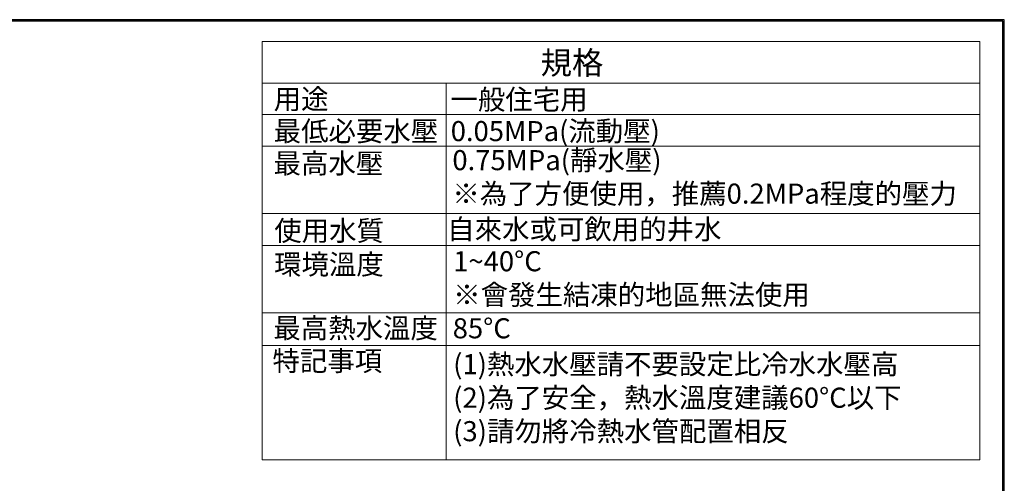
# Model space of a CAD drawing. Units: millimetres. Extents: x 4077 to 5277, y 779 to 2501.
# Drawn here: x 4677 to 5277, y 2218 to 2501 of the extents above; entities that cross this region are included whole.
import ezdxf

# ---------------------------------------------------------------- set-up
doc = ezdxf.new("R2010")
doc.units = ezdxf.units.MM
doc.layers.add('繪圖線', color=7, linetype='Continuous')
doc.styles.get("Standard").update_dxf_attribs({"font": 'msjh.ttf', "height": 15})

msp = doc.modelspace()

# ---------------------------------------------------------------- linework, layer by layer
at = {"color": 0, "linetype": 'Continuous', "lineweight": 0}
for p, q in [((4824.46, 2232.39), (4824.46, 2487.44)), ((5261.64, 2487.44), (4824.46, 2487.44)), ((5261.64, 2462.2), (4824.46, 2462.2)), ((4936.56, 2232.39), (4936.56, 2462.2)), ((5261.64, 2442.95), (4824.46, 2442.95)), ((5261.64, 2423.7), (4824.46, 2423.7)), ((4824.46, 2382.57), (5261.64, 2382.57)), ((4824.46, 2363.04), (5261.64, 2363.04)), ((4824.46, 2322.18), (5261.64, 2322.18)), ((4824.46, 2302.08), (5261.64, 2302.08)), ((4824.46, 2232.39), (5261.64, 2232.39))]:
    msp.add_line(p, q, dxfattribs=at)
at = {"lineweight": 0}
msp.add_line((5261.64, 2487.44), (5261.64, 2232.39), dxfattribs=at)
at = {"layer": '繪圖線', "lineweight": 30}
msp.add_lwpolyline([(4076.65, 778.79), (5276.63, 778.79), (5276.63, 2500.81), (4076.65, 2500.81)], close=True, dxfattribs=at)
at = {"layer": '繪圖線', "color": 0}
msp.add_lwpolyline([(5275.73, 976.16), (5275.73, 2499.91), (4077.55, 2499.91), (4077.55, 976.16)], close=True, dxfattribs=at)

# ---------------------------------------------------------------- texts
at = {"color": 7, "linetype": 'Continuous', "lineweight": 0}
for s, height, p in [('規格', 14, (4994.07, 2467.5)), ('用途', 12.25, (4831.43, 2446.29)), ('一般住宅用', 12.25, (4939.15, 2446.04)), ('最低必要水壓', 12.25, (4831.4, 2426.71)), ('0.05MPa(流動壓)', 12.25, (4939.29, 2426.75)), ('最高水壓', 12.25, (4831.34, 2407.1)), ('使用水質', 12.25, (4831.78, 2366.02)), ('自來水或可飲用的井水', 12.25, (4937.17, 2366.93)), ('環境溫度', 12.25, (4831.65, 2345.47)), ('最高熱水溫度', 12.25, (4831.22, 2306.61)), ('85%%DC ', 12.25, (4940.51, 2306.54)), ('特記事項', 12.25, (4830.68, 2286.67))]:
    msp.add_text(s, height=height, dxfattribs=at).set_placement(p)
at = {"lineweight": 0, "char_height": 12.25, "attachment_point": 1}
for s, insert, width in [('0.75MPa(靜水壓)\\P※為了方便使用，推薦0.2MPa程度的壓力', (4940.3, 2421.3), 412.0296), ('1~40%%DC\\P※會發生結凍的地區無法使用', (4940.81, 2359.67), 251.8367), ('(1)熱水水壓請不要設定比冷水水壓高\\P(2)為了安全，熱水溫度建議60%%DC以下\\P(3)請勿將冷熱水管配置相反', (4940.79, 2296.89), 317.1623)]:
    msp.add_mtext(s, dxfattribs=dict(at, insert=insert, width=width))

doc.saveas('drawing.dxf')
